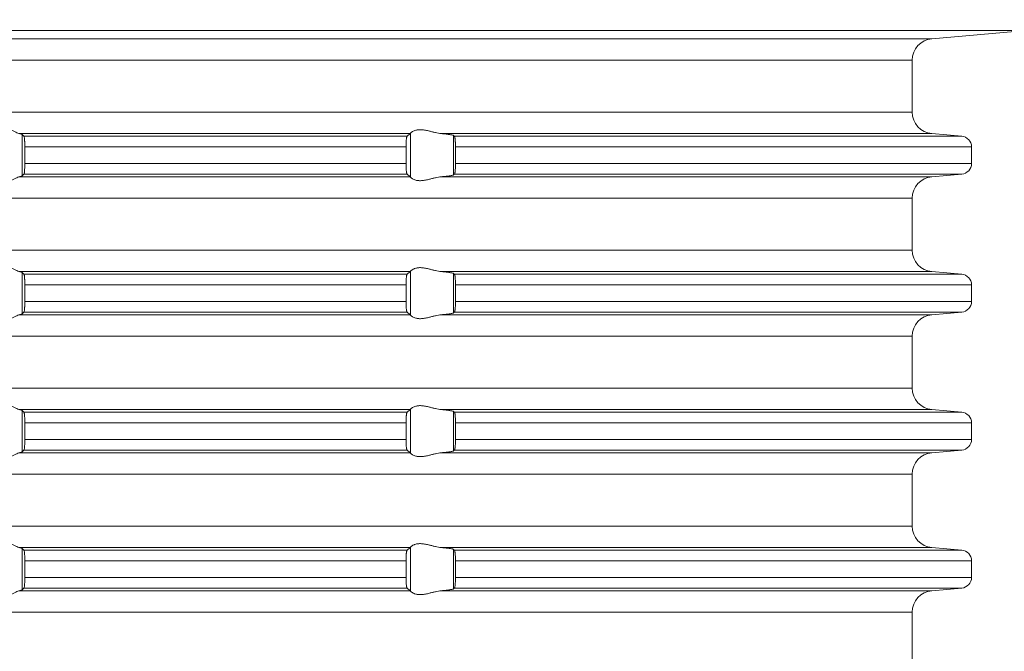
# Model space of a CAD drawing. Units: millimetres. Extents: x 2673 to 4786, y 0 to 1485.
# Drawn here: x 3548 to 3593, y 297 to 326 of the extents above; entities that cross this region are included whole.
import ezdxf

# ---------------------------------------------------------------- set-up
doc = ezdxf.new("R2010")
doc.units = ezdxf.units.MM
doc.linetypes.add('ACAD_ISO04W100', pattern=[30, 24, -3, 0, -3])
doc.layers.add('вспомогательный', color=140, linetype='Continuous', lineweight=20)
doc.layers.add('Оси', color=10, linetype='ACAD_ISO04W100', lineweight=13)
doc.styles.add('ГОСТ 2.304', font='isocpeui.ttf')
doc.dimstyles.new('ME10_DIM_10', dxfattribs={"dimtxt": 15, "dimasz": 10, "dimexe": 2, "dimexo": 0, "dimgap": 2, "dimtad": 4, "dimdsep": 46, "dimtxsty": 'ГОСТ 2.304', "dimcen": 0.09, "dimclrd": 1, "dimclre": 1, "dimclrt": 1, "dimadec": 0, "dimazin": 0, "dimtfac": 1, "dimtmove": 0, "dimatfit": 3, "dimfxl": 1, "dimtolj": 1, "dimtzin": 0, "dimlwd": 18, "dimarcsym": 0})

# ---------------------------------------------------------------- blocks, each defined once
blk = doc.blocks.new('HL85N-200__1', base_point=(-1294, -645.598))
at = {"layer": 'вспомогательный', "linetype": 'Continuous'}
for p, q in [((-1241.587, -446.611), (-1126.413, -446.611)), ((-1130.837, -446.998), (-1126.413, -446.611)), ((-1130.837, -446.998), (-1237.163, -446.998)), ((-1131.75, -447.994), (-1236.25, -447.994)), ((-1131.75, -450.402), (-1131.75, -447.994)), ((-1131.75, -450.402), (-1236.25, -450.402)), ((-1155.009, -451.398), (-1173.114, -451.398)), ((-1173.004, -453.364), (-1173.004, -451.432)), ((-1155.161, -451.519), (-1172.917, -451.519)), ((-1154.996, -453.416), (-1154.996, -451.381)), ((-1130.837, -451.398), (-1153.574, -451.398)), ((-1153.004, -453.311), (-1153.004, -451.485)), ((-1129.456, -451.519), (-1152.965, -451.519)), ((-1130.837, -451.398), (-1129.456, -451.519)), ((-1172.877, -452.017), (-1172.877, -452.779)), ((-1155.211, -452.017), (-1172.877, -452.017)), ((-1155.211, -452.017), (-1155.211, -452.779)), ((-1152.92, -452.017), (-1152.92, -452.779)), ((-1129, -452.017), (-1152.92, -452.017)), ((-1129, -452.017), (-1129, -452.779)), ((-1155.211, -452.779), (-1172.877, -452.779)), ((-1129, -452.779), (-1152.92, -452.779)), ((-1155.009, -453.398), (-1173.114, -453.398)), ((-1155.161, -453.277), (-1172.917, -453.277)), ((-1130.837, -453.398), (-1153.574, -453.398)), ((-1129.456, -453.277), (-1152.965, -453.277)), ((-1130.837, -453.398), (-1129.456, -453.277)), ((-1131.75, -454.394), (-1236.25, -454.394)), ((-1131.75, -456.802), (-1131.75, -454.394)), ((-1131.75, -456.802), (-1236.25, -456.802)), ((-1155.009, -457.798), (-1173.114, -457.798)), ((-1173.004, -459.764), (-1173.004, -457.832)), ((-1155.161, -457.919), (-1172.917, -457.919)), ((-1154.996, -459.816), (-1154.996, -457.781)), ((-1130.837, -457.798), (-1153.574, -457.798)), ((-1153.004, -459.711), (-1153.004, -457.885)), ((-1129.456, -457.919), (-1152.965, -457.919)), ((-1130.837, -457.798), (-1129.456, -457.919)), ((-1172.877, -458.417), (-1172.877, -459.179)), ((-1155.211, -458.417), (-1172.877, -458.417)), ((-1155.211, -458.417), (-1155.211, -459.179)), ((-1152.92, -458.417), (-1152.92, -459.179)), ((-1129, -458.417), (-1152.92, -458.417)), ((-1129, -458.417), (-1129, -459.179)), ((-1155.211, -459.179), (-1172.877, -459.179)), ((-1129, -459.179), (-1152.92, -459.179)), ((-1155.009, -459.798), (-1173.114, -459.798)), ((-1155.161, -459.677), (-1172.917, -459.677)), ((-1130.837, -459.798), (-1153.574, -459.798)), ((-1129.456, -459.677), (-1152.965, -459.677)), ((-1130.837, -459.798), (-1129.456, -459.677)), ((-1131.75, -460.794), (-1236.25, -460.794)), ((-1131.75, -463.202), (-1131.75, -460.794)), ((-1131.75, -463.202), (-1236.25, -463.202)), ((-1155.009, -464.198), (-1173.114, -464.198)), ((-1173.004, -466.164), (-1173.004, -464.232)), ((-1155.161, -464.319), (-1172.917, -464.319)), ((-1154.996, -466.216), (-1154.996, -464.181)), ((-1130.837, -464.198), (-1153.574, -464.198)), ((-1153.004, -466.111), (-1153.004, -464.285)), ((-1129.456, -464.319), (-1152.965, -464.319)), ((-1130.837, -464.198), (-1129.456, -464.319)), ((-1155.211, -464.817), (-1172.877, -464.817)), ((-1172.877, -464.817), (-1172.877, -465.579)), ((-1155.211, -464.817), (-1155.211, -465.579)), ((-1152.92, -464.817), (-1152.92, -465.579)), ((-1129, -464.817), (-1152.92, -464.817)), ((-1129, -464.817), (-1129, -465.579)), ((-1155.211, -465.579), (-1172.877, -465.579)), ((-1129, -465.579), (-1152.92, -465.579)), ((-1155.009, -466.198), (-1173.114, -466.198)), ((-1155.161, -466.077), (-1172.917, -466.077)), ((-1130.837, -466.198), (-1153.574, -466.198)), ((-1129.456, -466.077), (-1152.965, -466.077)), ((-1130.837, -466.198), (-1129.456, -466.077)), ((-1131.75, -467.194), (-1236.25, -467.194)), ((-1131.75, -469.602), (-1131.75, -467.194)), ((-1131.75, -469.602), (-1236.25, -469.602)), ((-1155.009, -470.598), (-1173.114, -470.598)), ((-1173.004, -472.564), (-1173.004, -470.632)), ((-1155.161, -470.719), (-1172.917, -470.719)), ((-1154.996, -472.616), (-1154.996, -470.581)), ((-1130.837, -470.598), (-1153.574, -470.598)), ((-1153.004, -472.511), (-1153.004, -470.685)), ((-1129.456, -470.719), (-1152.965, -470.719)), ((-1130.837, -470.598), (-1129.456, -470.719)), ((-1155.211, -471.217), (-1172.877, -471.217)), ((-1172.877, -471.217), (-1172.877, -471.979)), ((-1155.211, -471.217), (-1155.211, -471.979)), ((-1152.92, -471.217), (-1152.92, -471.979)), ((-1129, -471.217), (-1152.92, -471.217)), ((-1129, -471.217), (-1129, -471.979)), ((-1155.211, -471.979), (-1172.877, -471.979)), ((-1129, -471.979), (-1152.92, -471.979)), ((-1155.009, -472.598), (-1173.114, -472.598)), ((-1155.161, -472.477), (-1172.917, -472.477)), ((-1130.837, -472.598), (-1153.574, -472.598)), ((-1129.456, -472.477), (-1152.965, -472.477)), ((-1130.837, -472.598), (-1129.456, -472.477)), ((-1131.75, -473.594), (-1236.25, -473.594)), ((-1131.75, -476.002), (-1131.75, -473.594))]:
    blk.add_line(p, q, dxfattribs=at)
for centre, radius, start, end in [((-1130.75, -447.994), 1, 95, 180), ((-1130.75, -450.402), 1, 180, 265), ((-1129.5, -452.017), 0.5, 0, 85), ((-1129.5, -452.779), 0.5, 275, 0), ((-1130.75, -454.394), 1, 95, 180), ((-1130.75, -456.802), 1, 180, 265), ((-1129.5, -458.417), 0.5, 0, 85), ((-1129.5, -459.179), 0.5, 275, 360), ((-1130.75, -460.794), 1, 95, 180), ((-1130.75, -463.202), 1, 180, 265), ((-1129.5, -464.817), 0.5, 0, 85), ((-1129.5, -465.579), 0.5, 275, 0), ((-1130.75, -467.194), 1, 95, 180), ((-1130.75, -469.602), 1, 180, 265), ((-1129.5, -471.217), 0.5, 0, 85), ((-1129.5, -471.979), 0.5, 275, 360), ((-1130.75, -473.594), 1, 95, 180)]:
    blk.add_arc(centre, radius, start, end, dxfattribs=at)
for points in [[(-1174.994, -451.398), (-1174.965, -451.374), (-1174.914, -451.331), (-1174.842, -451.274), (-1174.756, -451.212), (-1174.682, -451.163), (-1174.617, -451.123), (-1174.531, -451.079), (-1174.452, -451.045), (-1174.317, -451.006), (-1174.187, -450.994), (-1174.049, -451.007), (-1173.907, -451.045), (-1173.812, -451.081), (-1173.716, -451.123), (-1173.626, -451.167), (-1173.538, -451.212), (-1173.415, -451.275), (-1173.299, -451.331), (-1173.199, -451.374), (-1173.114, -451.398)], [(-1154.996, -451.381), (-1154.974, -451.353), (-1154.932, -451.319), (-1154.881, -451.287), (-1154.795, -451.251), (-1154.724, -451.232), (-1154.661, -451.221), (-1154.579, -451.215), (-1154.498, -451.217), (-1154.315, -451.241), (-1154.125, -451.283), (-1153.986, -451.318), (-1153.846, -451.353), (-1153.709, -451.38), (-1153.574, -451.398)], [(-1173.004, -451.432), (-1173.019, -451.423), (-1173.04, -451.415), (-1173.069, -451.407), (-1173.114, -451.398)], [(-1173.004, -451.432), (-1172.982, -451.454), (-1172.96, -451.476), (-1172.939, -451.497), (-1172.917, -451.519)], [(-1172.917, -451.519), (-1172.913, -451.525), (-1172.909, -451.536), (-1172.905, -451.55), (-1172.901, -451.568), (-1172.896, -451.606), (-1172.891, -451.645), (-1172.888, -451.679), (-1172.885, -451.723), (-1172.883, -451.766), (-1172.881, -451.804), (-1172.88, -451.835), (-1172.878, -451.925), (-1172.877, -452.017)], [(-1155.211, -452.017), (-1155.209, -451.915), (-1155.206, -451.818), (-1155.204, -451.774), (-1155.2, -451.72), (-1155.194, -451.661), (-1155.19, -451.629), (-1155.187, -451.604), (-1155.183, -451.581), (-1155.179, -451.561), (-1155.17, -451.533), (-1155.161, -451.519)], [(-1155.161, -451.519), (-1155.123, -451.489), (-1155.085, -451.458), (-1155.047, -451.428), (-1155.009, -451.398)], [(-1154.996, -451.381), (-1154.999, -451.386), (-1155.003, -451.391), (-1155.006, -451.395), (-1155.009, -451.398)], [(-1153.004, -451.485), (-1153.027, -451.474), (-1153.06, -451.464), (-1153.105, -451.455), (-1153.18, -451.442), (-1153.251, -451.432), (-1153.355, -451.419), (-1153.473, -451.407), (-1153.574, -451.398)], [(-1153.004, -451.485), (-1152.994, -451.494), (-1152.985, -451.502), (-1152.975, -451.511), (-1152.965, -451.519)], [(-1152.965, -451.519), (-1152.961, -451.524), (-1152.957, -451.534), (-1152.952, -451.548), (-1152.948, -451.564), (-1152.944, -451.584), (-1152.941, -451.608), (-1152.937, -451.636), (-1152.934, -451.668), (-1152.93, -451.712), (-1152.927, -451.755), (-1152.925, -451.793), (-1152.923, -451.825), (-1152.922, -451.858), (-1152.921, -451.902), (-1152.92, -451.955), (-1152.92, -452.017)], [(-1172.877, -452.779), (-1172.878, -452.872), (-1172.88, -452.961), (-1172.884, -453.044), (-1172.888, -453.118), (-1172.891, -453.152), (-1172.896, -453.19), (-1172.901, -453.228), (-1172.905, -453.245), (-1172.909, -453.261), (-1172.913, -453.272), (-1172.917, -453.277)], [(-1155.161, -453.277), (-1155.165, -453.273), (-1155.17, -453.263), (-1155.174, -453.252), (-1155.179, -453.235), (-1155.182, -453.217), (-1155.187, -453.193), (-1155.191, -453.166), (-1155.194, -453.136), (-1155.199, -453.091), (-1155.202, -453.049), (-1155.204, -453.011), (-1155.206, -452.979), (-1155.208, -452.927), (-1155.209, -452.882), (-1155.21, -452.836), (-1155.211, -452.779)], [(-1152.92, -452.779), (-1152.92, -452.841), (-1152.921, -452.895), (-1152.922, -452.939), (-1152.923, -452.972), (-1152.928, -453.055), (-1152.934, -453.129), (-1152.937, -453.161), (-1152.942, -453.197), (-1152.948, -453.233), (-1152.953, -453.251), (-1152.957, -453.263), (-1152.961, -453.272), (-1152.965, -453.277)], [(-1173.114, -453.398), (-1173.199, -453.423), (-1173.299, -453.465), (-1173.415, -453.522), (-1173.538, -453.585), (-1173.626, -453.63), (-1173.716, -453.673), (-1173.812, -453.716), (-1173.907, -453.752), (-1174.049, -453.79), (-1174.187, -453.803), (-1174.317, -453.79), (-1174.452, -453.752), (-1174.531, -453.718), (-1174.617, -453.673), (-1174.682, -453.634), (-1174.756, -453.585), (-1174.842, -453.522), (-1174.914, -453.465), (-1174.965, -453.423), (-1174.994, -453.398)], [(-1173.114, -453.398), (-1173.069, -453.389), (-1173.04, -453.381), (-1173.017, -453.373), (-1173.004, -453.364)], [(-1172.917, -453.277), (-1172.939, -453.299), (-1172.96, -453.321), (-1172.982, -453.342), (-1173.004, -453.364)], [(-1155.009, -453.398), (-1155.047, -453.368), (-1155.085, -453.338), (-1155.123, -453.308), (-1155.161, -453.277)], [(-1155.009, -453.398), (-1155.006, -453.401), (-1155.003, -453.405), (-1154.999, -453.41), (-1154.996, -453.416)], [(-1153.574, -453.398), (-1153.709, -453.416), (-1153.846, -453.444), (-1153.986, -453.478), (-1154.125, -453.513), (-1154.315, -453.556), (-1154.498, -453.579), (-1154.579, -453.581), (-1154.661, -453.575), (-1154.724, -453.565), (-1154.795, -453.545), (-1154.881, -453.509), (-1154.932, -453.478), (-1154.974, -453.444), (-1154.996, -453.416)], [(-1153.574, -453.398), (-1153.46, -453.388), (-1153.355, -453.377), (-1153.251, -453.365), (-1153.18, -453.355), (-1153.112, -453.343), (-1153.06, -453.332), (-1153.027, -453.322), (-1153.004, -453.311)], [(-1152.965, -453.277), (-1152.975, -453.286), (-1152.985, -453.294), (-1152.994, -453.303), (-1153.004, -453.311)], [(-1174.994, -457.798), (-1174.965, -457.774), (-1174.914, -457.731), (-1174.842, -457.674), (-1174.756, -457.612), (-1174.682, -457.563), (-1174.617, -457.523), (-1174.531, -457.479), (-1174.452, -457.445), (-1174.317, -457.406), (-1174.187, -457.394), (-1174.049, -457.407), (-1173.907, -457.445), (-1173.812, -457.481), (-1173.716, -457.523), (-1173.626, -457.567), (-1173.538, -457.612), (-1173.415, -457.675), (-1173.299, -457.731), (-1173.199, -457.774), (-1173.114, -457.798)], [(-1154.996, -457.781), (-1154.974, -457.753), (-1154.932, -457.719), (-1154.899, -457.698), (-1154.873, -457.683), (-1154.831, -457.664), (-1154.795, -457.651), (-1154.724, -457.632), (-1154.661, -457.621), (-1154.579, -457.615), (-1154.498, -457.617), (-1154.315, -457.641), (-1154.125, -457.683), (-1153.986, -457.718), (-1153.846, -457.753), (-1153.709, -457.78), (-1153.574, -457.798)], [(-1173.004, -457.832), (-1173.019, -457.823), (-1173.04, -457.815), (-1173.076, -457.806), (-1173.114, -457.798)], [(-1173.004, -457.832), (-1172.982, -457.854), (-1172.96, -457.876), (-1172.939, -457.897), (-1172.917, -457.919)], [(-1172.917, -457.919), (-1172.913, -457.925), (-1172.909, -457.936), (-1172.905, -457.949), (-1172.901, -457.968), (-1172.897, -457.999), (-1172.892, -458.036), (-1172.888, -458.079), (-1172.885, -458.123), (-1172.883, -458.166), (-1172.881, -458.204), (-1172.88, -458.235), (-1172.879, -458.268), (-1172.878, -458.309), (-1172.877, -458.359), (-1172.877, -458.417)], [(-1155.211, -458.417), (-1155.21, -458.361), (-1155.209, -458.314), (-1155.208, -458.265), (-1155.206, -458.218), (-1155.202, -458.149), (-1155.198, -458.096), (-1155.194, -458.061), (-1155.191, -458.033), (-1155.187, -458.004), (-1155.182, -457.979), (-1155.179, -457.961), (-1155.17, -457.933), (-1155.161, -457.919)], [(-1155.161, -457.919), (-1155.123, -457.889), (-1155.085, -457.858), (-1155.047, -457.828), (-1155.009, -457.798)], [(-1154.996, -457.781), (-1154.999, -457.786), (-1155.003, -457.791), (-1155.006, -457.795), (-1155.009, -457.798)], [(-1153.004, -457.885), (-1153.027, -457.874), (-1153.06, -457.864), (-1153.105, -457.855), (-1153.18, -457.842), (-1153.261, -457.83), (-1153.355, -457.819), (-1153.447, -457.81), (-1153.574, -457.798)], [(-1153.004, -457.885), (-1152.994, -457.894), (-1152.985, -457.902), (-1152.975, -457.911), (-1152.965, -457.919)], [(-1152.965, -457.919), (-1152.961, -457.925), (-1152.957, -457.934), (-1152.953, -457.946), (-1152.948, -457.964), (-1152.942, -457.999), (-1152.937, -458.035), (-1152.934, -458.068), (-1152.931, -458.093), (-1152.929, -458.128), (-1152.926, -458.171), (-1152.923, -458.225), (-1152.921, -458.283), (-1152.92, -458.336), (-1152.92, -458.382), (-1152.92, -458.417)], [(-1172.877, -459.179), (-1172.878, -459.272), (-1172.88, -459.361), (-1172.883, -459.429), (-1172.886, -459.481), (-1172.888, -459.518), (-1172.893, -459.571), (-1172.901, -459.628), (-1172.909, -459.661), (-1172.917, -459.677)], [(-1155.161, -459.677), (-1155.165, -459.672), (-1155.17, -459.663), (-1155.174, -459.652), (-1155.179, -459.635), (-1155.187, -459.592), (-1155.194, -459.536), (-1155.199, -459.491), (-1155.202, -459.449), (-1155.204, -459.411), (-1155.206, -459.379), (-1155.208, -459.318), (-1155.21, -459.263), (-1155.21, -459.216), (-1155.211, -459.179)], [(-1152.92, -459.179), (-1152.92, -459.277), (-1152.923, -459.372), (-1152.928, -459.455), (-1152.934, -459.529), (-1152.937, -459.56), (-1152.941, -459.588), (-1152.944, -459.612), (-1152.948, -459.633), (-1152.952, -459.648), (-1152.957, -459.663), (-1152.961, -459.672), (-1152.965, -459.677)], [(-1173.114, -459.798), (-1173.199, -459.823), (-1173.299, -459.865), (-1173.415, -459.922), (-1173.538, -459.985), (-1173.626, -460.03), (-1173.716, -460.073), (-1173.812, -460.116), (-1173.907, -460.152), (-1174.049, -460.19), (-1174.187, -460.203), (-1174.317, -460.19), (-1174.452, -460.152), (-1174.531, -460.118), (-1174.617, -460.073), (-1174.682, -460.034), (-1174.756, -459.985), (-1174.842, -459.922), (-1174.914, -459.865), (-1174.965, -459.823), (-1174.994, -459.798)], [(-1173.114, -459.798), (-1173.073, -459.79), (-1173.04, -459.781), (-1173.017, -459.773), (-1173.004, -459.764)], [(-1172.917, -459.677), (-1172.939, -459.699), (-1172.96, -459.721), (-1172.982, -459.742), (-1173.004, -459.764)], [(-1155.009, -459.798), (-1155.047, -459.768), (-1155.085, -459.738), (-1155.123, -459.708), (-1155.161, -459.677)], [(-1155.009, -459.798), (-1155.006, -459.801), (-1155.003, -459.805), (-1154.999, -459.81), (-1154.996, -459.816)], [(-1153.574, -459.798), (-1153.709, -459.816), (-1153.846, -459.844), (-1153.986, -459.878), (-1154.125, -459.913), (-1154.315, -459.956), (-1154.498, -459.979), (-1154.579, -459.981), (-1154.661, -459.975), (-1154.724, -459.965), (-1154.795, -459.945), (-1154.874, -459.913), (-1154.932, -459.878), (-1154.974, -459.844), (-1154.996, -459.816)], [(-1153.574, -459.798), (-1153.473, -459.789), (-1153.355, -459.777), (-1153.251, -459.765), (-1153.18, -459.755), (-1153.112, -459.743), (-1153.06, -459.732), (-1153.027, -459.722), (-1153.004, -459.711)], [(-1152.965, -459.677), (-1152.975, -459.686), (-1152.985, -459.694), (-1152.994, -459.703), (-1153.004, -459.711)], [(-1174.994, -464.198), (-1174.965, -464.174), (-1174.914, -464.131), (-1174.842, -464.074), (-1174.756, -464.012), (-1174.682, -463.963), (-1174.617, -463.923), (-1174.531, -463.879), (-1174.452, -463.845), (-1174.317, -463.806), (-1174.187, -463.794), (-1174.049, -463.807), (-1173.907, -463.845), (-1173.812, -463.881), (-1173.716, -463.923), (-1173.626, -463.967), (-1173.538, -464.012), (-1173.415, -464.075), (-1173.299, -464.131), (-1173.199, -464.174), (-1173.114, -464.198)], [(-1154.996, -464.181), (-1154.974, -464.153), (-1154.932, -464.119), (-1154.881, -464.087), (-1154.795, -464.051), (-1154.724, -464.032), (-1154.661, -464.021), (-1154.579, -464.015), (-1154.498, -464.017), (-1154.315, -464.041), (-1154.125, -464.083), (-1153.986, -464.118), (-1153.846, -464.153), (-1153.709, -464.18), (-1153.574, -464.198)], [(-1173.004, -464.232), (-1173.019, -464.223), (-1173.04, -464.215), (-1173.069, -464.207), (-1173.114, -464.198)], [(-1173.004, -464.232), (-1172.982, -464.254), (-1172.96, -464.276), (-1172.939, -464.297), (-1172.917, -464.319)], [(-1172.917, -464.319), (-1172.909, -464.336), (-1172.901, -464.368), (-1172.898, -464.391), (-1172.894, -464.417), (-1172.891, -464.449), (-1172.888, -464.479), (-1172.884, -464.538), (-1172.882, -464.592), (-1172.88, -464.635), (-1172.878, -464.725), (-1172.877, -464.817)], [(-1155.211, -464.817), (-1155.21, -464.781), (-1155.21, -464.734), (-1155.208, -464.679), (-1155.206, -464.618), (-1155.203, -464.564), (-1155.2, -464.52), (-1155.197, -464.486), (-1155.194, -464.461), (-1155.19, -464.422), (-1155.184, -464.389), (-1155.179, -464.361), (-1155.174, -464.345), (-1155.17, -464.333), (-1155.165, -464.324), (-1155.161, -464.319)], [(-1155.161, -464.319), (-1155.123, -464.289), (-1155.085, -464.258), (-1155.047, -464.228), (-1155.009, -464.198)], [(-1154.996, -464.181), (-1154.999, -464.186), (-1155.003, -464.191), (-1155.006, -464.195), (-1155.009, -464.198)], [(-1153.004, -464.285), (-1153.024, -464.275), (-1153.06, -464.264), (-1153.105, -464.255), (-1153.18, -464.242), (-1153.271, -464.229), (-1153.355, -464.219), (-1153.447, -464.21), (-1153.574, -464.198)], [(-1153.004, -464.285), (-1152.994, -464.294), (-1152.985, -464.302), (-1152.975, -464.311), (-1152.965, -464.319)], [(-1152.965, -464.319), (-1152.961, -464.325), (-1152.957, -464.334), (-1152.953, -464.347), (-1152.948, -464.364), (-1152.942, -464.399), (-1152.937, -464.435), (-1152.934, -464.468), (-1152.931, -464.504), (-1152.927, -464.556), (-1152.923, -464.625), (-1152.92, -464.719), (-1152.92, -464.817)], [(-1172.877, -465.579), (-1172.878, -465.672), (-1172.88, -465.761), (-1172.882, -465.814), (-1172.884, -465.857), (-1172.887, -465.892), (-1172.888, -465.918), (-1172.891, -465.952), (-1172.896, -465.99), (-1172.901, -466.028), (-1172.905, -466.048), (-1172.909, -466.061), (-1172.913, -466.072), (-1172.917, -466.077)], [(-1155.161, -466.077), (-1155.166, -466.072), (-1155.17, -466.063), (-1155.174, -466.052), (-1155.179, -466.035), (-1155.182, -466.017), (-1155.187, -465.993), (-1155.191, -465.964), (-1155.194, -465.936), (-1155.2, -465.877), (-1155.204, -465.823), (-1155.206, -465.779), (-1155.208, -465.718), (-1155.21, -465.663), (-1155.21, -465.616), (-1155.211, -465.579)], [(-1152.92, -465.579), (-1152.92, -465.677), (-1152.923, -465.772), (-1152.925, -465.816), (-1152.929, -465.87), (-1152.934, -465.929), (-1152.937, -465.962), (-1152.941, -465.988), (-1152.945, -466.014), (-1152.948, -466.033), (-1152.952, -466.048), (-1152.957, -466.063), (-1152.961, -466.071), (-1152.965, -466.077)], [(-1173.114, -466.198), (-1173.199, -466.223), (-1173.299, -466.265), (-1173.415, -466.322), (-1173.538, -466.385), (-1173.626, -466.43), (-1173.716, -466.473), (-1173.812, -466.516), (-1173.907, -466.552), (-1174.049, -466.59), (-1174.187, -466.603), (-1174.317, -466.59), (-1174.452, -466.552), (-1174.531, -466.518), (-1174.617, -466.473), (-1174.682, -466.434), (-1174.756, -466.385), (-1174.842, -466.322), (-1174.914, -466.265), (-1174.965, -466.223), (-1174.994, -466.198)], [(-1173.114, -466.198), (-1173.076, -466.191), (-1173.04, -466.181), (-1173.016, -466.172), (-1173.004, -466.164)], [(-1172.917, -466.077), (-1172.939, -466.099), (-1172.96, -466.121), (-1172.982, -466.142), (-1173.004, -466.164)], [(-1155.009, -466.198), (-1155.047, -466.168), (-1155.085, -466.138), (-1155.123, -466.108), (-1155.161, -466.077)], [(-1155.009, -466.198), (-1155.006, -466.201), (-1155.003, -466.205), (-1154.999, -466.21), (-1154.996, -466.216)], [(-1153.574, -466.198), (-1153.709, -466.216), (-1153.846, -466.244), (-1153.986, -466.278), (-1154.125, -466.313), (-1154.315, -466.356), (-1154.498, -466.379), (-1154.579, -466.381), (-1154.661, -466.375), (-1154.724, -466.365), (-1154.795, -466.345), (-1154.881, -466.309), (-1154.932, -466.278), (-1154.974, -466.244), (-1154.996, -466.216)], [(-1153.574, -466.198), (-1153.473, -466.189), (-1153.355, -466.177), (-1153.282, -466.169), (-1153.224, -466.161), (-1153.18, -466.155), (-1153.119, -466.145), (-1153.06, -466.132), (-1153.03, -466.124), (-1153.013, -466.117), (-1153.004, -466.111)], [(-1152.965, -466.077), (-1152.975, -466.086), (-1152.985, -466.094), (-1152.994, -466.103), (-1153.004, -466.111)], [(-1174.994, -470.598), (-1174.965, -470.574), (-1174.914, -470.531), (-1174.842, -470.474), (-1174.756, -470.412), (-1174.682, -470.363), (-1174.617, -470.323), (-1174.531, -470.279), (-1174.452, -470.245), (-1174.317, -470.206), (-1174.187, -470.194), (-1174.049, -470.207), (-1173.907, -470.245), (-1173.812, -470.281), (-1173.716, -470.323), (-1173.626, -470.367), (-1173.538, -470.412), (-1173.415, -470.475), (-1173.299, -470.531), (-1173.199, -470.574), (-1173.114, -470.598)], [(-1154.996, -470.581), (-1154.974, -470.553), (-1154.932, -470.519), (-1154.905, -470.501), (-1154.873, -470.483), (-1154.831, -470.464), (-1154.795, -470.451), (-1154.724, -470.432), (-1154.661, -470.421), (-1154.579, -470.415), (-1154.498, -470.417), (-1154.315, -470.441), (-1154.125, -470.483), (-1153.986, -470.518), (-1153.846, -470.553), (-1153.709, -470.58), (-1153.574, -470.598)], [(-1173.004, -470.632), (-1173.017, -470.624), (-1173.04, -470.615), (-1173.073, -470.607), (-1173.114, -470.598)], [(-1173.004, -470.632), (-1172.982, -470.654), (-1172.96, -470.676), (-1172.939, -470.697), (-1172.917, -470.719)], [(-1172.917, -470.719), (-1172.909, -470.736), (-1172.901, -470.768), (-1172.894, -470.817), (-1172.888, -470.879), (-1172.884, -470.938), (-1172.882, -470.992), (-1172.88, -471.035), (-1172.879, -471.081), (-1172.877, -471.142), (-1172.877, -471.217)], [(-1155.211, -471.217), (-1155.21, -471.165), (-1155.209, -471.114), (-1155.208, -471.07), (-1155.206, -471.018), (-1155.202, -470.949), (-1155.198, -470.896), (-1155.194, -470.861), (-1155.188, -470.812), (-1155.179, -470.761), (-1155.17, -470.733), (-1155.161, -470.719)], [(-1155.161, -470.719), (-1155.123, -470.689), (-1155.085, -470.658), (-1155.047, -470.628), (-1155.009, -470.598)], [(-1154.996, -470.581), (-1154.999, -470.586), (-1155.003, -470.591), (-1155.006, -470.595), (-1155.009, -470.598)], [(-1153.004, -470.685), (-1153.024, -470.675), (-1153.06, -470.664), (-1153.105, -470.655), (-1153.18, -470.642), (-1153.251, -470.632), (-1153.355, -470.619), (-1153.447, -470.61), (-1153.574, -470.598)], [(-1153.004, -470.685), (-1152.994, -470.694), (-1152.985, -470.702), (-1152.975, -470.711), (-1152.965, -470.719)], [(-1152.965, -470.719), (-1152.961, -470.725), (-1152.957, -470.734), (-1152.953, -470.747), (-1152.948, -470.764), (-1152.944, -470.786), (-1152.941, -470.808), (-1152.937, -470.834), (-1152.934, -470.868), (-1152.931, -470.904), (-1152.927, -470.956), (-1152.923, -471.025), (-1152.921, -471.083), (-1152.92, -471.136), (-1152.92, -471.182), (-1152.92, -471.217)], [(-1172.877, -471.979), (-1172.878, -472.072), (-1172.88, -472.161), (-1172.882, -472.205), (-1172.884, -472.259), (-1172.888, -472.318), (-1172.894, -472.38), (-1172.901, -472.428), (-1172.905, -472.448), (-1172.909, -472.461), (-1172.913, -472.471), (-1172.917, -472.477)], [(-1155.161, -472.477), (-1155.165, -472.473), (-1155.17, -472.463), (-1155.174, -472.451), (-1155.179, -472.435), (-1155.184, -472.408), (-1155.19, -472.374), (-1155.194, -472.336), (-1155.201, -472.262), (-1155.206, -472.179), (-1155.208, -472.131), (-1155.209, -472.082), (-1155.21, -472.036), (-1155.211, -471.979)], [(-1152.92, -471.979), (-1152.92, -472.015), (-1152.92, -472.06), (-1152.921, -472.113), (-1152.923, -472.172), (-1152.927, -472.241), (-1152.931, -472.293), (-1152.934, -472.329), (-1152.937, -472.361), (-1152.942, -472.397), (-1152.948, -472.433), (-1152.952, -472.448), (-1152.957, -472.463), (-1152.961, -472.471), (-1152.965, -472.477)], [(-1173.114, -472.598), (-1173.199, -472.623), (-1173.299, -472.665), (-1173.415, -472.722), (-1173.538, -472.785), (-1173.626, -472.83), (-1173.716, -472.873), (-1173.812, -472.916), (-1173.907, -472.952), (-1174.049, -472.99), (-1174.187, -473.003), (-1174.317, -472.99), (-1174.452, -472.952), (-1174.531, -472.918), (-1174.617, -472.873), (-1174.682, -472.834), (-1174.756, -472.785), (-1174.842, -472.722), (-1174.914, -472.665), (-1174.965, -472.623), (-1174.994, -472.598)], [(-1173.114, -472.598), (-1173.073, -472.59), (-1173.04, -472.581), (-1173.019, -472.573), (-1173.004, -472.564)], [(-1172.917, -472.477), (-1172.939, -472.499), (-1172.96, -472.521), (-1172.982, -472.542), (-1173.004, -472.564)], [(-1155.009, -472.598), (-1155.047, -472.568), (-1155.085, -472.538), (-1155.123, -472.508), (-1155.161, -472.477)], [(-1155.009, -472.598), (-1155.006, -472.601), (-1155.003, -472.605), (-1154.999, -472.61), (-1154.996, -472.616)], [(-1153.574, -472.598), (-1153.709, -472.616), (-1153.846, -472.644), (-1153.986, -472.678), (-1154.125, -472.713), (-1154.315, -472.756), (-1154.498, -472.779), (-1154.579, -472.781), (-1154.661, -472.775), (-1154.724, -472.765), (-1154.795, -472.745), (-1154.831, -472.732), (-1154.873, -472.713), (-1154.899, -472.699), (-1154.932, -472.678), (-1154.974, -472.644), (-1154.996, -472.616)], [(-1153.574, -472.598), (-1153.46, -472.588), (-1153.355, -472.577), (-1153.271, -472.567), (-1153.18, -472.555), (-1153.112, -472.543), (-1153.06, -472.532), (-1153.027, -472.522), (-1153.004, -472.511)], [(-1152.965, -472.477), (-1152.975, -472.486), (-1152.985, -472.494), (-1152.994, -472.503), (-1153.004, -472.511)]]:
    blk.add_spline(points, degree=3, dxfattribs=at)
blk = doc.blocks.new('*D51')
at = {"layer": 'Defpoints', "color": 0, "linetype": 'ByBlock', "transparency": 16777216}
for p in [(3646.895, 352.904), (3677.554, 352.904), (3591.895, 126.375)]:
    blk.add_point(p, dxfattribs=at)
at = {"layer": 'Оси', "color": 1, "linetype": 'ByBlock', "lineweight": -2, "transparency": 16777216}
for p, q in [((3646.895, 352.904), (3679.554, 352.904)), ((3591.895, 126.375), (3679.554, 126.375))]:
    blk.add_line(p, q, dxfattribs=at)
at = {"layer": 'Оси', "color": 1, "linetype": 'ByBlock', "lineweight": 18, "transparency": 16777216}
for p, q in [((3677.554, 342.904), (3677.554, 258.173)), ((3677.554, 136.375), (3677.554, 221.105))]:
    blk.add_line(p, q, dxfattribs=at)
at = {"layer": 'Оси', "color": 1, "linetype": 'ByBlock', "transparency": 16777216}
for points in [[(3675.887, 342.904), (3679.221, 342.904), (3677.554, 352.904)], [(3675.887, 136.375), (3679.221, 136.375), (3677.554, 126.375)]]:
    blk.add_solid(points, dxfattribs=at)
at = {"layer": 'Оси', "color": 1, "linetype": 'ByBlock', "transparency": 16777216, "insert": (3677.554, 239.639), "char_height": 15, "attachment_point": 5, "rotation": 270, "style": 'ГОСТ 2.304'}
blk.add_mtext('\\A1;227', dxfattribs=at)

msp = doc.modelspace()

# ---------------------------------------------------------------- block references
msp.add_blockref('HL85N-200__1', (3426.895, 126.375))

# ---------------------------------------------------------------- dimensions: what is measured, and where the dimension line sits
at = {"layer": 'Оси', "linetype": 'ByBlock'}
dim = msp.add_linear_dim(base=(3677.554, 352.904), p1=(3591.895, 126.375), p2=(3646.895, 352.904), angle=90, text='227', dimstyle='ME10_DIM_10', dxfattribs=at)
dim.commit()
dim.dimension.update_dxf_attribs({"geometry": '*D51', "text_midpoint": (3677.554, 239.639), "text_rotation": 270})

doc.saveas('drawing.dxf')
